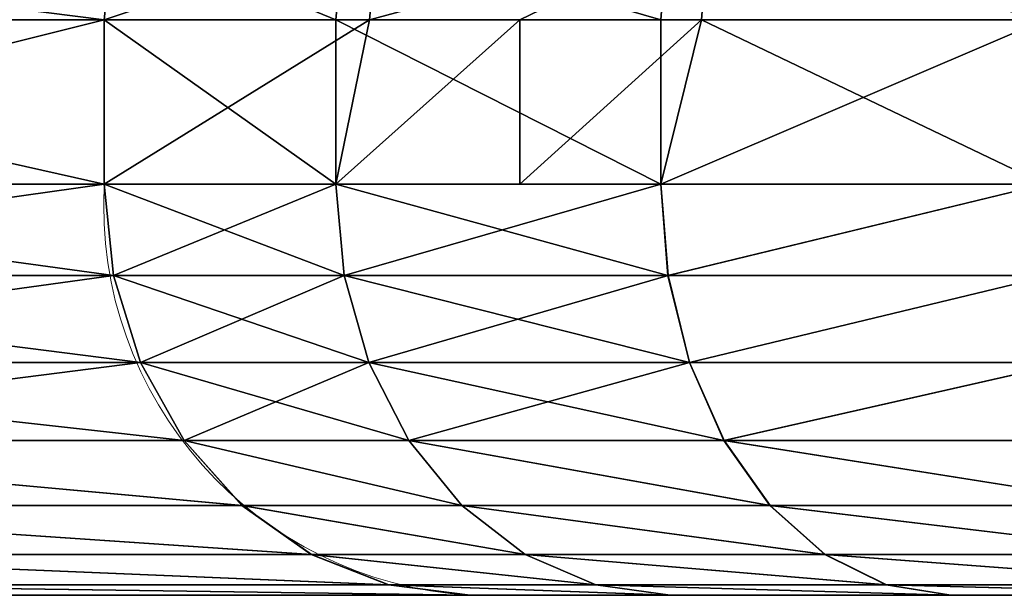
# Model space of a CAD drawing. Units: centimetres. Extents: x -149 to 236, y -150 to 293.
# Drawn here: x 7 to 8, y 11 to 12 of the extents above; entities that cross this region are included whole.
import ezdxf

# ---------------------------------------------------------------- set-up
doc = ezdxf.new("R2010")
doc.units = ezdxf.units.CM
doc.header["$LTSCALE"] = 2.54
doc.layers.get('0').update_dxf_attribs({"true_color": 0xff5454})

# ---------------------------------------------------------------- blocks, each defined once
blk = doc.blocks.new('3DGeom~674_Defintion')
at = {"color": 2, "true_color": 0xffff00}
mesh = blk.add_polyface(dxfattribs=at)
corners = [(-1081.837, 217.69), (-1078.283, 16.732), (-1079.172, 9.979), (-1049.643, 221.208), (-1075.676, 23.024), (-1071.53, 28.428), (-1066.126, 32.575), (-1059.833, 35.181), (-1053.08, 36.07), (-1046.327, 35.181), (-1017.311, 219.346), (-1040.034, 32.575), (-1034.631, 28.428), (-1030.484, 23.024), (-1027.877, 16.732), (-1026.988, 9.979), (1049.641, 221.214), (1026.975, 9.979), (1017.309, 219.352), (1027.864, 16.732), (1030.471, 23.024), (1034.617, 28.428), (1040.021, 32.575), (1046.314, 35.181), (1053.067, 36.07), (1081.835, 217.697), (1059.82, 35.181), (1066.113, 32.575), (1071.516, 28.428), (1075.663, 23.024), (1078.269, 16.732), (1079.158, 9.979), (-1235.101, 67.829), (-1238.204, 3.357), (-1239.34, 35.722), (-1231.725, -28.374), (-1225.604, 98.791), (-1220.082, -58.595), (-1211.112, 127.753), (-1203.596, -86.47), (-1192.025, 153.917), (-1182.722, -111.231), (-1168.869, 176.558), (-1158.036, -132.194), (-1142.284, 195.053), (-1133.506, -147.136), (-1113.004, 208.891), (-1078.283, 3.226), (-1033.384, -195.623), (-1075.676, -3.067), (-1071.53, -8.471), (-1066.126, -12.618), (-1059.833, -15.224), (-1053.08, -16.113), (-1046.327, -15.224), (-1040.034, -12.618), (-1034.631, -8.471), (-1030.484, -3.067), (-918.082, -244.835), (-1027.877, 3.226), (-985.733, 212.156), (-955.782, 199.838), (-866.012, 156.52), (-800.446, -288.173), (-763.205, 113.15), (-680.775, -325.527), (-658.237, 75.312), (-559.373, -356.801), (-551.404, 43.112), (-436.549, -381.916), (-443.009, 16.641), (-333.359, -4.025), (-312.616, -400.808), (-222.765, -18.829), (-187.888, -413.43), (-111.541, -27.727), (-62.682, -419.748), (0, -30.696), (62.683, -419.748), (111.541, -27.727), (187.889, -413.428), (222.765, -18.827), (312.617, -400.806), (333.359, -4.023), (436.551, -381.913), (443.009, 16.644), (559.374, -356.797), (551.403, 43.116), (658.236, 75.317), (680.776, -325.523), (763.204, 113.155), (800.446, -288.168), (866.011, 156.525), (918.082, -244.83), (955.781, 199.844), (1033.384, -195.617), (985.732, 212.163), (1027.864, 3.226), (1030.471, -3.067), (1034.617, -8.471), (1133.506, -147.129), (1040.021, -12.618), (1046.314, -15.224), (1053.067, -16.113), (1059.82, -15.224), (1066.113, -12.618), (1071.516, -8.471), (1075.663, -3.067), (1078.269, 3.226), (1113.003, 208.898), (1142.283, 195.06), (1158.036, -132.187), (1168.868, 176.565), (1182.722, -111.224), (1192.024, 153.924), (1203.596, -86.463), (1211.111, 127.761), (1220.082, -58.587), (1225.603, 98.799), (1231.725, -28.367), (1235.1, 67.837), (1238.203, 3.364), (1239.339, 35.73)]
mesh.append_faces([[corners[k] for k in face] for face in [(32, 33, 34), (121, 120, 122)]], dxfattribs={"vtx0": -1, "color": 2})
mesh.append_faces([[corners[k] for k in face] for face in [(1, 3, 4), (4, 3, 5), (5, 3, 6), (6, 3, 7), (7, 3, 8), (8, 3, 9), (9, 10, 11), (11, 10, 12), (12, 10, 13), (13, 10, 14), (14, 10, 15), (16, 17, 18), (17, 16, 19), (19, 16, 20), (20, 16, 21), (21, 16, 22), (22, 16, 23), (23, 16, 24), (24, 25, 26), (26, 25, 27), (27, 25, 28), (28, 25, 29), (29, 25, 30), (30, 25, 31), (33, 32, 35), (35, 36, 37), (37, 38, 39), (39, 40, 41), (41, 42, 43), (43, 44, 45), (45, 47, 48), (47, 46, 2), (48, 57, 58), (58, 62, 63), (63, 64, 65), (65, 66, 67), (67, 68, 69), (69, 71, 72), (72, 73, 74), (74, 75, 76), (76, 77, 78), (78, 79, 80), (80, 81, 82), (82, 83, 84), (84, 85, 86), (86, 88, 89), (89, 90, 91), (91, 92, 93), (93, 94, 95), (95, 99, 100), (100, 110, 111), (111, 112, 113), (113, 114, 115), (115, 116, 117), (117, 118, 119), (119, 120, 121)]], dxfattribs={"vtx0": -1, "vtx1": -1, "color": 2})
mesh.append_faces([[corners[k] for k in face] for face in [(45, 46, 47), (58, 15, 10), (95, 18, 17), (100, 31, 25)]], dxfattribs={"vtx0": -1, "vtx1": -1, "vtx2": -1, "color": 2})
mesh.append_faces([[corners[k] for k in face] for face in [(0, 1, 2), (1, 0, 3), (9, 3, 10), (24, 16, 25), (35, 32, 36), (37, 36, 38), (39, 38, 40), (41, 40, 42), (43, 42, 44), (45, 44, 46), (2, 46, 0), (48, 47, 49), (48, 49, 50), (48, 50, 51), (48, 51, 52), (48, 52, 53), (48, 53, 54), (48, 54, 55), (48, 55, 56), (48, 56, 57), (58, 57, 59), (58, 59, 15), (58, 10, 60), (58, 60, 61), (58, 61, 62), (63, 62, 64), (65, 64, 66), (67, 66, 68), (69, 68, 70), (69, 70, 71), (72, 71, 73), (74, 73, 75), (76, 75, 77), (78, 77, 79), (80, 79, 81), (82, 81, 83), (84, 83, 85), (86, 85, 87), (86, 87, 88), (89, 88, 90), (91, 90, 92), (93, 92, 94), (95, 94, 96), (95, 96, 18), (95, 17, 97), (95, 97, 98), (95, 98, 99), (100, 99, 101), (100, 101, 102), (100, 102, 103), (100, 103, 104), (100, 104, 105), (100, 105, 106), (100, 106, 107), (100, 107, 108), (100, 108, 31), (100, 25, 109), (100, 109, 110), (111, 110, 112), (113, 112, 114), (115, 114, 116), (117, 116, 118), (119, 118, 120)]], dxfattribs={"vtx0": -1, "vtx2": -1, "color": 2})
mesh = blk.add_polyface(dxfattribs=at)
corners = [(-1203.596, -86.47), (-1187.561, -116.052, 0.77), (-1209.166, -90.424, 0.77), (-1182.722, -111.231)]
mesh.append_faces([[corners[k] for k in face] for face in [(0, 1, 2), (1, 0, 3)]], dxfattribs={"vtx0": -1, "color": 2})
mesh = blk.add_polyface(dxfattribs=at)
corners = [(1203.596, -86.463), (1187.56, -116.045, 0.77), (1182.722, -111.224), (1209.166, -90.416, 0.77)]
mesh.append_faces([[corners[k] for k in face] for face in [(0, 1, 2), (1, 0, 3)]], dxfattribs={"vtx0": -1, "color": 2})
mesh = blk.add_polyface(dxfattribs=at)
corners = [(-1209.166, -90.424, 0.77), (-1192.157, -120.632, 3.04), (-1214.457, -94.179, 3.04), (-1187.561, -116.052, 0.77)]
mesh.append_faces([[corners[k] for k in face] for face in [(0, 1, 2), (1, 0, 3)]], dxfattribs={"vtx0": -1, "color": 2})
mesh = blk.add_polyface(dxfattribs=at)
corners = [(1209.166, -90.416, 0.77), (1192.156, -120.624, 3.04), (1187.56, -116.045, 0.77), (1214.457, -94.172, 3.04)]
mesh.append_faces([[corners[k] for k in face] for face in [(0, 1, 2), (1, 0, 3)]], dxfattribs={"vtx0": -1, "color": 2})
mesh = blk.add_polyface(dxfattribs=at)
corners = [(-1214.457, -94.179, 3.04), (-1196.279, -124.74, 6.697), (-1219.203, -97.548, 6.697), (-1192.157, -120.632, 3.04)]
mesh.append_faces([[corners[k] for k in face] for face in [(0, 1, 2), (1, 0, 3)]], dxfattribs={"vtx0": -1, "color": 2})
mesh = blk.add_polyface(dxfattribs=at)
corners = [(1214.457, -94.172, 3.04), (1196.279, -124.733, 6.697), (1192.156, -120.624, 3.04), (1219.203, -97.54, 6.697)]
mesh.append_faces([[corners[k] for k in face] for face in [(0, 1, 2), (1, 0, 3)]], dxfattribs={"vtx0": -1, "color": 2})
mesh = blk.add_polyface(dxfattribs=at)
corners = [(-1219.203, -97.548, 6.697), (-1199.722, -128.17, 11.557), (-1223.167, -100.361, 11.557), (-1196.279, -124.74, 6.697)]
mesh.append_faces([[corners[k] for k in face] for face in [(0, 1, 2), (1, 0, 3)]], dxfattribs={"vtx0": -1, "color": 2})
mesh = blk.add_polyface(dxfattribs=at)
corners = [(1219.203, -97.54, 6.697), (1199.722, -128.163, 11.557), (1196.279, -124.733, 6.697), (1223.166, -100.354, 11.557)]
mesh.append_faces([[corners[k] for k in face] for face in [(0, 1, 2), (1, 0, 3)]], dxfattribs={"vtx0": -1, "color": 2})
mesh = blk.add_polyface(dxfattribs=at)
corners = [(-1226.149, -102.478, 17.378), (-1199.722, -128.17, 11.557), (-1202.313, -130.752, 17.378), (-1223.167, -100.361, 11.557)]
mesh.append_faces([[corners[k] for k in face] for face in [(0, 1, 2), (1, 0, 3)]], dxfattribs={"vtx0": -1, "color": 2})
mesh = blk.add_polyface(dxfattribs=at)
corners = [(1199.722, -128.163, 11.557), (1226.149, -102.47, 17.378), (1202.313, -130.744, 17.378), (1223.166, -100.354, 11.557)]
mesh.append_faces([[corners[k] for k in face] for face in [(0, 1, 2), (1, 0, 3)]], dxfattribs={"vtx0": -1, "color": 2})
mesh = blk.add_polyface(dxfattribs=at)
corners = [(1228.832, -103.481, 42.975), (1206.884, -129.317, 49.805), (1207.44, -129.849, 42.975), (1230.42, -100.305, 49.805), (1231.056, -100.739, 42.975)]
mesh.append_faces([[corners[k] for k in face] for face in [(0, 1, 2), (3, 0, 4)]], dxfattribs={"vtx0": -1, "color": 2})
mesh.append_faces([[corners[k] for k in face] for face in [(1, 0, 3)]], dxfattribs={"vtx0": -1, "vtx1": -1, "color": 2})
mesh = blk.add_polyface(dxfattribs=at)
corners = [(-1228, -103.792, 23.866), (-1202.313, -130.752, 17.378), (-1203.921, -132.354, 23.866), (-1226.149, -102.478, 17.378)]
mesh.append_faces([[corners[k] for k in face] for face in [(0, 1, 2), (1, 0, 3)]], dxfattribs={"vtx0": -1, "color": 2})
mesh = blk.add_polyface(dxfattribs=at)
corners = [(1202.313, -130.744, 17.378), (1228, -103.784, 23.866), (1203.921, -132.347, 23.866), (1226.149, -102.47, 17.378)]
mesh.append_faces([[corners[k] for k in face] for face in [(0, 1, 2), (1, 0, 3)]], dxfattribs={"vtx0": -1, "color": 2})
mesh = blk.add_polyface(dxfattribs=at)
corners = [(1228.832, -103.481, 42.975), (1207.44, -129.849, 42.975), (1228.628, -104.23, 30.696)]
mesh.append_faces([[corners[k] for k in face] for face in [(0, 1, 2)]], dxfattribs={"color": 2})
mesh = blk.add_polyface(dxfattribs=at)
corners = [(-1228.628, -104.237, 30.696), (-1203.921, -132.354, 23.866), (-1204.466, -132.897, 30.696), (-1228, -103.792, 23.866)]
mesh.append_faces([[corners[k] for k in face] for face in [(0, 1, 2), (1, 0, 3)]], dxfattribs={"vtx0": -1, "color": 2})
mesh = blk.add_polyface(dxfattribs=at)
corners = [(-1203.921, -132.354, 49.805), (-1228.628, -104.237, 42.975), (-1204.466, -132.897, 42.975), (-1228, -103.792, 49.805)]
mesh.append_faces([[corners[k] for k in face] for face in [(0, 1, 2), (1, 0, 3)]], dxfattribs={"vtx0": -1, "color": 2})
mesh = blk.add_polyface(dxfattribs=at)
corners = [(-1228.628, -104.237, 42.975), (-1204.466, -132.897, 30.696), (-1204.466, -132.897, 42.975), (-1228.628, -104.237, 30.696)]
mesh.append_faces([[corners[k] for k in face] for face in [(0, 1, 2), (1, 0, 3)]], dxfattribs={"vtx0": -1, "color": 2})
mesh = blk.add_polyface(dxfattribs=at)
corners = [(1203.921, -132.347, 23.866), (1228.628, -104.23, 30.696), (1204.466, -132.89, 30.696), (1228, -103.784, 23.866)]
mesh.append_faces([[corners[k] for k in face] for face in [(0, 1, 2), (1, 0, 3)]], dxfattribs={"vtx0": -1, "color": 2})
mesh = blk.add_polyface(dxfattribs=at)
corners = [(1228.628, -104.23, 30.696), (1207.44, -129.849, 42.975), (1204.466, -132.89, 30.696)]
mesh.append_faces([[corners[k] for k in face] for face in [(0, 1, 2)]], dxfattribs={"color": 2})
mesh = blk.add_polyface(dxfattribs=at)
corners = [(-1182.722, -111.231), (-1162.01, -137.75, 0.77), (-1187.561, -116.052, 0.77), (-1158.036, -132.194)]
mesh.append_faces([[corners[k] for k in face] for face in [(0, 1, 2), (1, 0, 3)]], dxfattribs={"vtx0": -1, "color": 2})
mesh = blk.add_polyface(dxfattribs=at)
corners = [(1182.722, -111.224), (1162.01, -137.743, 0.77), (1158.036, -132.187), (1187.56, -116.045, 0.77)]
mesh.append_faces([[corners[k] for k in face] for face in [(0, 1, 2), (1, 0, 3)]], dxfattribs={"vtx0": -1, "color": 2})
mesh = blk.add_polyface(dxfattribs=at)
corners = [(-1187.561, -116.052, 0.77), (-1165.784, -143.027, 3.04), (-1192.157, -120.632, 3.04), (-1162.01, -137.75, 0.77)]
mesh.append_faces([[corners[k] for k in face] for face in [(0, 1, 2), (1, 0, 3)]], dxfattribs={"vtx0": -1, "color": 2})
mesh = blk.add_polyface(dxfattribs=at)
corners = [(1187.56, -116.045, 0.77), (1165.784, -143.02, 3.04), (1162.01, -137.743, 0.77), (1192.156, -120.624, 3.04)]
mesh.append_faces([[corners[k] for k in face] for face in [(0, 1, 2), (1, 0, 3)]], dxfattribs={"vtx0": -1, "color": 2})
mesh = blk.add_polyface(dxfattribs=at)
corners = [(-1192.157, -120.632, 3.04), (-1169.17, -147.761, 6.697), (-1196.279, -124.74, 6.697), (-1165.784, -143.027, 3.04)]
mesh.append_faces([[corners[k] for k in face] for face in [(0, 1, 2), (1, 0, 3)]], dxfattribs={"vtx0": -1, "color": 2})
mesh = blk.add_polyface(dxfattribs=at)
corners = [(1192.156, -120.624, 3.04), (1169.17, -147.754, 6.697), (1165.784, -143.02, 3.04), (1196.279, -124.733, 6.697)]
mesh.append_faces([[corners[k] for k in face] for face in [(0, 1, 2), (1, 0, 3)]], dxfattribs={"vtx0": -1, "color": 2})
mesh = blk.add_polyface(dxfattribs=at)
corners = [(-1196.279, -124.74, 6.697), (-1171.998, -151.714, 11.557), (-1199.722, -128.17, 11.557), (-1169.17, -147.761, 6.697)]
mesh.append_faces([[corners[k] for k in face] for face in [(0, 1, 2), (1, 0, 3)]], dxfattribs={"vtx0": -1, "color": 2})
mesh = blk.add_polyface(dxfattribs=at)
corners = [(1196.279, -124.733, 6.697), (1171.997, -151.707, 11.557), (1169.17, -147.754, 6.697), (1199.722, -128.163, 11.557)]
mesh.append_faces([[corners[k] for k in face] for face in [(0, 1, 2), (1, 0, 3)]], dxfattribs={"vtx0": -1, "color": 2})
mesh = blk.add_polyface(dxfattribs=at)
corners = [(-1174.125, -154.689, 17.378), (-1199.722, -128.17, 11.557), (-1171.998, -151.714, 11.557), (-1202.313, -130.752, 17.378)]
mesh.append_faces([[corners[k] for k in face] for face in [(0, 1, 2), (1, 0, 3)]], dxfattribs={"vtx0": -1, "color": 2})
mesh = blk.add_polyface(dxfattribs=at)
corners = [(1202.313, -130.744, 17.378), (1171.997, -151.707, 11.557), (1199.722, -128.163, 11.557), (1174.125, -154.682, 17.378)]
mesh.append_faces([[corners[k] for k in face] for face in [(0, 1, 2), (1, 0, 3)]], dxfattribs={"vtx0": -1, "color": 2})
mesh = blk.add_polyface(dxfattribs=at)
corners = [(1206.884, -129.317, 49.805), (1192.057, -143.42, 42.975), (1207.44, -129.849, 42.975), (1179.329, -154.648, 42.975), (1178.87, -154.031, 49.805)]
mesh.append_faces([[corners[k] for k in face] for face in [(0, 1, 2), (3, 0, 4)]], dxfattribs={"vtx0": -1, "color": 2})
mesh.append_faces([[corners[k] for k in face] for face in [(1, 0, 3)]], dxfattribs={"vtx0": -1, "vtx1": -1, "color": 2})
mesh = blk.add_polyface(dxfattribs=at)
corners = [(1192.057, -143.42, 42.975), (1192.072, -143.416, 30.696), (1207.44, -129.849, 42.975)]
mesh.append_faces([[corners[k] for k in face] for face in [(0, 1, 2)]], dxfattribs={"color": 2})
mesh = blk.add_polyface(dxfattribs=at)
corners = [(1207.44, -129.849, 42.975), (1192.072, -143.416, 30.696), (1204.466, -132.89, 30.696)]
mesh.append_faces([[corners[k] for k in face] for face in [(0, 1, 2)]], dxfattribs={"color": 2})
mesh = blk.add_polyface(dxfattribs=at)
corners = [(-1175.446, -156.536, 23.866), (-1202.313, -130.752, 17.378), (-1174.125, -154.689, 17.378), (-1203.921, -132.354, 23.866)]
mesh.append_faces([[corners[k] for k in face] for face in [(0, 1, 2), (1, 0, 3)]], dxfattribs={"vtx0": -1, "color": 2})
mesh = blk.add_polyface(dxfattribs=at)
corners = [(1203.921, -132.347, 23.866), (1174.125, -154.682, 17.378), (1202.313, -130.744, 17.378), (1175.446, -156.529, 23.866)]
mesh.append_faces([[corners[k] for k in face] for face in [(0, 1, 2), (1, 0, 3)]], dxfattribs={"vtx0": -1, "color": 2})
mesh = blk.add_polyface(dxfattribs=at)
corners = [(-1175.893, -157.162, 30.696), (-1203.921, -132.354, 23.866), (-1175.446, -156.536, 23.866), (-1204.466, -132.897, 30.696)]
mesh.append_faces([[corners[k] for k in face] for face in [(0, 1, 2), (1, 0, 3)]], dxfattribs={"vtx0": -1, "color": 2})
mesh = blk.add_polyface(dxfattribs=at)
corners = [(-1175.446, -156.536, 49.805), (-1204.466, -132.897, 42.975), (-1175.893, -157.162, 42.975), (-1203.921, -132.354, 49.805)]
mesh.append_faces([[corners[k] for k in face] for face in [(0, 1, 2), (1, 0, 3)]], dxfattribs={"vtx0": -1, "color": 2})
mesh = blk.add_polyface(dxfattribs=at)
corners = [(-1158.036, -132.194), (-1136.62, -153.216, 0.77), (-1162.01, -137.75, 0.77), (-1133.506, -147.136)]
mesh.append_faces([[corners[k] for k in face] for face in [(0, 1, 2), (1, 0, 3)]], dxfattribs={"vtx0": -1, "color": 2})
mesh = blk.add_polyface(dxfattribs=at)
corners = [(1158.036, -132.187), (1136.62, -153.209, 0.77), (1133.506, -147.129), (1162.01, -137.743, 0.77)]
mesh.append_faces([[corners[k] for k in face] for face in [(0, 1, 2), (1, 0, 3)]], dxfattribs={"vtx0": -1, "color": 2})
mesh = blk.add_polyface(dxfattribs=at)
corners = [(1204.466, -132.89, 30.696), (1175.446, -156.529, 23.866), (1203.921, -132.347, 23.866), (1175.893, -157.155, 30.696), (1192.072, -143.416, 30.696)]
mesh.append_faces([[corners[k] for k in face] for face in [(0, 1, 2), (3, 0, 4)]], dxfattribs={"vtx0": -1, "color": 2})
mesh.append_faces([[corners[k] for k in face] for face in [(1, 0, 3)]], dxfattribs={"vtx0": -1, "vtx1": -1, "color": 2})
mesh = blk.add_polyface(dxfattribs=at)
corners = [(-1175.893, -157.162, 42.975), (-1204.466, -132.897, 30.696), (-1175.893, -157.162, 30.696), (-1204.466, -132.897, 42.975)]
mesh.append_faces([[corners[k] for k in face] for face in [(0, 1, 2), (1, 0, 3)]], dxfattribs={"vtx0": -1, "color": 2})
mesh = blk.add_polyface(dxfattribs=at)
corners = [(-1162.01, -137.75, 0.77), (-1139.578, -158.99, 3.04), (-1165.784, -143.027, 3.04), (-1136.62, -153.216, 0.77)]
mesh.append_faces([[corners[k] for k in face] for face in [(0, 1, 2), (1, 0, 3)]], dxfattribs={"vtx0": -1, "color": 2})
mesh = blk.add_polyface(dxfattribs=at)
corners = [(1162.01, -137.743, 0.77), (1139.578, -158.983, 3.04), (1136.62, -153.209, 0.77), (1165.784, -143.02, 3.04)]
mesh.append_faces([[corners[k] for k in face] for face in [(0, 1, 2), (1, 0, 3)]], dxfattribs={"vtx0": -1, "color": 2})
mesh = blk.add_polyface(dxfattribs=at)
corners = [(-1165.784, -143.027, 3.04), (-1142.232, -164.17, 6.697), (-1169.17, -147.761, 6.697), (-1139.578, -158.99, 3.04)]
mesh.append_faces([[corners[k] for k in face] for face in [(0, 1, 2), (1, 0, 3)]], dxfattribs={"vtx0": -1, "color": 2})
mesh = blk.add_polyface(dxfattribs=at)
corners = [(1165.784, -143.02, 3.04), (1142.231, -164.164, 6.697), (1139.578, -158.983, 3.04), (1169.17, -147.754, 6.697)]
mesh.append_faces([[corners[k] for k in face] for face in [(0, 1, 2), (1, 0, 3)]], dxfattribs={"vtx0": -1, "color": 2})
mesh = blk.add_polyface(dxfattribs=at)
corners = [(1192.057, -143.42, 42.975), (1175.893, -157.155, 30.696), (1192.072, -143.416, 30.696)]
mesh.append_faces([[corners[k] for k in face] for face in [(0, 1, 2)]], dxfattribs={"color": 2})
mesh = blk.add_polyface(dxfattribs=at)
corners = [(1179.329, -154.648, 42.975), (1175.893, -157.155, 30.696), (1192.057, -143.42, 42.975)]
mesh.append_faces([[corners[k] for k in face] for face in [(0, 1, 2)]], dxfattribs={"color": 2})
mesh = blk.add_polyface(dxfattribs=at)
corners = [(-1169.17, -147.761, 6.697), (-1144.447, -168.496, 11.557), (-1171.998, -151.714, 11.557), (-1142.232, -164.17, 6.697)]
mesh.append_faces([[corners[k] for k in face] for face in [(0, 1, 2), (1, 0, 3)]], dxfattribs={"vtx0": -1, "color": 2})
mesh = blk.add_polyface(dxfattribs=at)
corners = [(-1133.506, -147.136), (-1036.223, -201.836, 0.77), (-1136.62, -153.216, 0.77), (-1033.384, -195.623)]
mesh.append_faces([[corners[k] for k in face] for face in [(0, 1, 2), (1, 0, 3)]], dxfattribs={"vtx0": -1, "color": 2})
mesh = blk.add_polyface(dxfattribs=at)
corners = [(1133.506, -147.129), (1036.223, -201.829, 0.77), (1033.384, -195.617), (1136.62, -153.209, 0.77)]
mesh.append_faces([[corners[k] for k in face] for face in [(0, 1, 2), (1, 0, 3)]], dxfattribs={"vtx0": -1, "color": 2})
mesh = blk.add_polyface(dxfattribs=at)
corners = [(1169.17, -147.754, 6.697), (1144.447, -168.49, 11.557), (1142.231, -164.164, 6.697), (1171.997, -151.707, 11.557)]
mesh.append_faces([[corners[k] for k in face] for face in [(0, 1, 2), (1, 0, 3)]], dxfattribs={"vtx0": -1, "color": 2})
mesh = blk.add_polyface(dxfattribs=at)
corners = [(-1146.115, -171.751, 17.378), (-1171.998, -151.714, 11.557), (-1144.447, -168.496, 11.557), (-1174.125, -154.689, 17.378)]
mesh.append_faces([[corners[k] for k in face] for face in [(0, 1, 2), (1, 0, 3)]], dxfattribs={"vtx0": -1, "color": 2})
mesh = blk.add_polyface(dxfattribs=at)
corners = [(1174.125, -154.682, 17.378), (1144.447, -168.49, 11.557), (1171.997, -151.707, 11.557), (1146.114, -171.744, 17.378)]
mesh.append_faces([[corners[k] for k in face] for face in [(0, 1, 2), (1, 0, 3)]], dxfattribs={"vtx0": -1, "color": 2})
mesh = blk.add_polyface(dxfattribs=at)
corners = [(-1136.62, -153.216, 0.77), (-1038.919, -207.737, 3.04), (-1139.578, -158.99, 3.04), (-1036.223, -201.836, 0.77)]
mesh.append_faces([[corners[k] for k in face] for face in [(0, 1, 2), (1, 0, 3)]], dxfattribs={"vtx0": -1, "color": 2})
mesh = blk.add_polyface(dxfattribs=at)
corners = [(1136.62, -153.209, 0.77), (1038.919, -207.731, 3.04), (1036.223, -201.829, 0.77), (1139.578, -158.983, 3.04)]
mesh.append_faces([[corners[k] for k in face] for face in [(0, 1, 2), (1, 0, 3)]], dxfattribs={"vtx0": -1, "color": 2})
mesh = blk.add_polyface(dxfattribs=at)
corners = [(1178.87, -154.031, 49.805), (1147.5, -174.45, 42.975), (1179.329, -154.648, 42.975), (1147.15, -173.765, 49.805)]
mesh.append_faces([[corners[k] for k in face] for face in [(0, 1, 2), (1, 0, 3)]], dxfattribs={"vtx0": -1, "color": 2})
mesh = blk.add_polyface(dxfattribs=at)
corners = [(-1147.15, -173.772, 23.866), (-1174.125, -154.689, 17.378), (-1146.115, -171.751, 17.378), (-1175.446, -156.536, 23.866)]
mesh.append_faces([[corners[k] for k in face] for face in [(0, 1, 2), (1, 0, 3)]], dxfattribs={"vtx0": -1, "color": 2})
mesh = blk.add_polyface(dxfattribs=at)
corners = [(1175.446, -156.529, 23.866), (1146.114, -171.744, 17.378), (1174.125, -154.682, 17.378), (1147.15, -173.765, 23.866)]
mesh.append_faces([[corners[k] for k in face] for face in [(0, 1, 2), (1, 0, 3)]], dxfattribs={"vtx0": -1, "color": 2})
mesh = blk.add_polyface(dxfattribs=at)
corners = [(1147.5, -174.45, 42.975), (1147.5, -174.45, 30.696), (1179.329, -154.648, 42.975)]
mesh.append_faces([[corners[k] for k in face] for face in [(0, 1, 2)]], dxfattribs={"color": 2})
mesh = blk.add_polyface(dxfattribs=at)
corners = [(1179.329, -154.648, 42.975), (1147.5, -174.45, 30.696), (1175.893, -157.155, 30.696)]
mesh.append_faces([[corners[k] for k in face] for face in [(0, 1, 2)]], dxfattribs={"color": 2})
mesh = blk.add_polyface(dxfattribs=at)
corners = [(-1147.5, -174.457, 30.696), (-1175.446, -156.536, 23.866), (-1147.15, -173.772, 23.866), (-1175.893, -157.162, 30.696)]
mesh.append_faces([[corners[k] for k in face] for face in [(0, 1, 2), (1, 0, 3)]], dxfattribs={"vtx0": -1, "color": 2})
mesh = blk.add_polyface(dxfattribs=at)
corners = [(-1147.149, -173.772, 49.805), (-1175.893, -157.162, 42.975), (-1147.5, -174.457, 42.975), (-1175.446, -156.536, 49.805)]
mesh.append_faces([[corners[k] for k in face] for face in [(0, 1, 2), (1, 0, 3)]], dxfattribs={"vtx0": -1, "color": 2})
mesh = blk.add_polyface(dxfattribs=at)
corners = [(1175.893, -157.155, 30.696), (1147.15, -173.765, 23.866), (1175.446, -156.529, 23.866), (1147.5, -174.45, 30.696)]
mesh.append_faces([[corners[k] for k in face] for face in [(0, 1, 2), (1, 0, 3)]], dxfattribs={"vtx0": -1, "color": 2})
mesh = blk.add_polyface(dxfattribs=at)
corners = [(-1147.5, -174.457, 42.975), (-1175.893, -157.162, 30.696), (-1147.5, -174.457, 30.696), (-1175.893, -157.162, 42.975)]
mesh.append_faces([[corners[k] for k in face] for face in [(0, 1, 2), (1, 0, 3)]], dxfattribs={"vtx0": -1, "color": 2})
mesh = blk.add_polyface(dxfattribs=at)
corners = [(-1139.578, -158.99, 3.04), (-1041.338, -213.031, 6.697), (-1142.232, -164.17, 6.697), (-1038.919, -207.737, 3.04)]
mesh.append_faces([[corners[k] for k in face] for face in [(0, 1, 2), (1, 0, 3)]], dxfattribs={"vtx0": -1, "color": 2})
mesh = blk.add_polyface(dxfattribs=at)
corners = [(1139.578, -158.983, 3.04), (1041.338, -213.024, 6.697), (1038.919, -207.731, 3.04), (1142.231, -164.164, 6.697)]
mesh.append_faces([[corners[k] for k in face] for face in [(0, 1, 2), (1, 0, 3)]], dxfattribs={"vtx0": -1, "color": 2})
mesh = blk.add_polyface(dxfattribs=at)
corners = [(-1142.232, -164.17, 6.697), (-1043.358, -217.451, 11.557), (-1144.447, -168.496, 11.557), (-1041.338, -213.031, 6.697)]
mesh.append_faces([[corners[k] for k in face] for face in [(0, 1, 2), (1, 0, 3)]], dxfattribs={"vtx0": -1, "color": 2})
mesh = blk.add_polyface(dxfattribs=at)
corners = [(1142.231, -164.164, 6.697), (1043.359, -217.445, 11.557), (1041.338, -213.024, 6.697), (1144.447, -168.49, 11.557)]
mesh.append_faces([[corners[k] for k in face] for face in [(0, 1, 2), (1, 0, 3)]], dxfattribs={"vtx0": -1, "color": 2})
mesh = blk.add_polyface(dxfattribs=at)
corners = [(-1044.878, -220.778, 17.378), (-1144.447, -168.496, 11.557), (-1043.358, -217.451, 11.557), (-1146.115, -171.751, 17.378)]
mesh.append_faces([[corners[k] for k in face] for face in [(0, 1, 2), (1, 0, 3)]], dxfattribs={"vtx0": -1, "color": 2})
mesh = blk.add_polyface(dxfattribs=at)
corners = [(1146.114, -171.744, 17.378), (1043.359, -217.445, 11.557), (1144.447, -168.49, 11.557), (1044.878, -220.771, 17.378)]
mesh.append_faces([[corners[k] for k in face] for face in [(0, 1, 2), (1, 0, 3)]], dxfattribs={"vtx0": -1, "color": 2})
mesh = blk.add_polyface(dxfattribs=at)
corners = [(-1045.822, -222.843, 23.866), (-1146.115, -171.751, 17.378), (-1044.878, -220.778, 17.378), (-1147.15, -173.772, 23.866)]
mesh.append_faces([[corners[k] for k in face] for face in [(0, 1, 2), (1, 0, 3)]], dxfattribs={"vtx0": -1, "color": 2})
mesh = blk.add_polyface(dxfattribs=at)
corners = [(1147.15, -173.765, 23.866), (1044.878, -220.771, 17.378), (1146.114, -171.744, 17.378), (1045.822, -222.836, 23.866)]
mesh.append_faces([[corners[k] for k in face] for face in [(0, 1, 2), (1, 0, 3)]], dxfattribs={"vtx0": -1, "color": 2})
mesh = blk.add_polyface(dxfattribs=at)
corners = [(-1046.142, -223.543, 30.696), (-1147.15, -173.772, 23.866), (-1045.822, -222.843, 23.866), (-1147.5, -174.457, 30.696)]
mesh.append_faces([[corners[k] for k in face] for face in [(0, 1, 2), (1, 0, 3)]], dxfattribs={"vtx0": -1, "color": 2})
mesh = blk.add_polyface(dxfattribs=at)
corners = [(-1033.49, -228.437, 49.805), (-1147.5, -174.457, 42.975), (-1033.806, -229.139, 42.975), (-1147.149, -173.772, 49.805)]
mesh.append_faces([[corners[k] for k in face] for face in [(0, 1, 2), (1, 0, 3)]], dxfattribs={"vtx0": -1, "color": 2})
mesh = blk.add_polyface(dxfattribs=at)
corners = [(1147.5, -174.45, 30.696), (1045.822, -222.836, 23.866), (1147.15, -173.765, 23.866), (1046.142, -223.536, 30.696)]
mesh.append_faces([[corners[k] for k in face] for face in [(0, 1, 2), (1, 0, 3)]], dxfattribs={"vtx0": -1, "color": 2})
mesh = blk.add_polyface(dxfattribs=at)
corners = [(1147.15, -173.765, 49.805), (1046.826, -223.223, 42.975), (1147.5, -174.45, 42.975), (1046.506, -222.523, 49.805)]
mesh.append_faces([[corners[k] for k in face] for face in [(0, 1, 2), (1, 0, 3)]], dxfattribs={"vtx0": -1, "color": 2})
mesh = blk.add_polyface(dxfattribs=at)
corners = [(-1147.5, -174.457, 42.975), (-1147.5, -174.457, 30.696), (-1033.806, -229.139, 42.975)]
mesh.append_faces([[corners[k] for k in face] for face in [(0, 1, 2)]], dxfattribs={"color": 2})
mesh = blk.add_polyface(dxfattribs=at)
corners = [(-1033.806, -229.139, 42.975), (-1147.5, -174.457, 30.696), (-1046.142, -223.543, 30.696)]
mesh.append_faces([[corners[k] for k in face] for face in [(0, 1, 2)]], dxfattribs={"color": 2})
mesh = blk.add_polyface(dxfattribs=at)
corners = [(1147.5, -174.45, 42.975), (1046.142, -223.536, 30.696), (1147.5, -174.45, 30.696)]
mesh.append_faces([[corners[k] for k in face] for face in [(0, 1, 2)]], dxfattribs={"color": 2})
mesh = blk.add_polyface(dxfattribs=at)
corners = [(1046.826, -223.223, 42.975), (1046.142, -223.536, 30.696), (1147.5, -174.45, 42.975)]
mesh.append_faces([[corners[k] for k in face] for face in [(0, 1, 2)]], dxfattribs={"color": 2})
blk = doc.blocks.new('Group104')
at = {"color": 2, "true_color": 0xffff00, "extrusion": (-9.18355e-41, 1, -6.12323e-17), "xscale": 0.01628865231209853, "yscale": 0.01628865231209853, "zscale": 0.01628865231209852, "rotation": 90.00000042573504}
blk.add_blockref('3DGeom~674_Defintion', (33.65, 104.5084, -60.6), dxfattribs=at)
blk = doc.blocks.new('Group103')
at = {"color": 0}
blk.add_blockref('Group104', (0, 0), dxfattribs=at)
blk = doc.blocks.new('0812 2d')
at = {"color": 8, "linetype": 'Continuous', "lineweight": 18}
for p, q in [((408.1823, 490.3949), (408.1823, 497.3408)), ((408.1823, 485.8865), (408.1823, 490.3949))]:
    blk.add_line(p, q, dxfattribs=at)
at = {"color": 7, "linetype": 'Continuous', "lineweight": 18}
for p, q in [((408.6823, 496.8408), (408.6823, 490.8399)), ((408.6823, 490.8399), (408.6823, 486.3865)), ((407.9823, 490.3949), (408.1823, 490.3949))]:
    blk.add_line(p, q, dxfattribs=at)
blk.add_arc((408.2083, 490.8691), 0.4749, 266.864, 356.4764, dxfattribs=at)

msp = doc.modelspace()

# ---------------------------------------------------------------- block references
at = {"rotation": 270}
msp.add_blockref('0812 2d', (-483.0114, 419.5294, -0.2012), dxfattribs=at)
at = {"color": 0}
msp.add_blockref('Group103', (43.8751, 71.4471, -55.2), dxfattribs=at)

doc.saveas('drawing.dxf')
